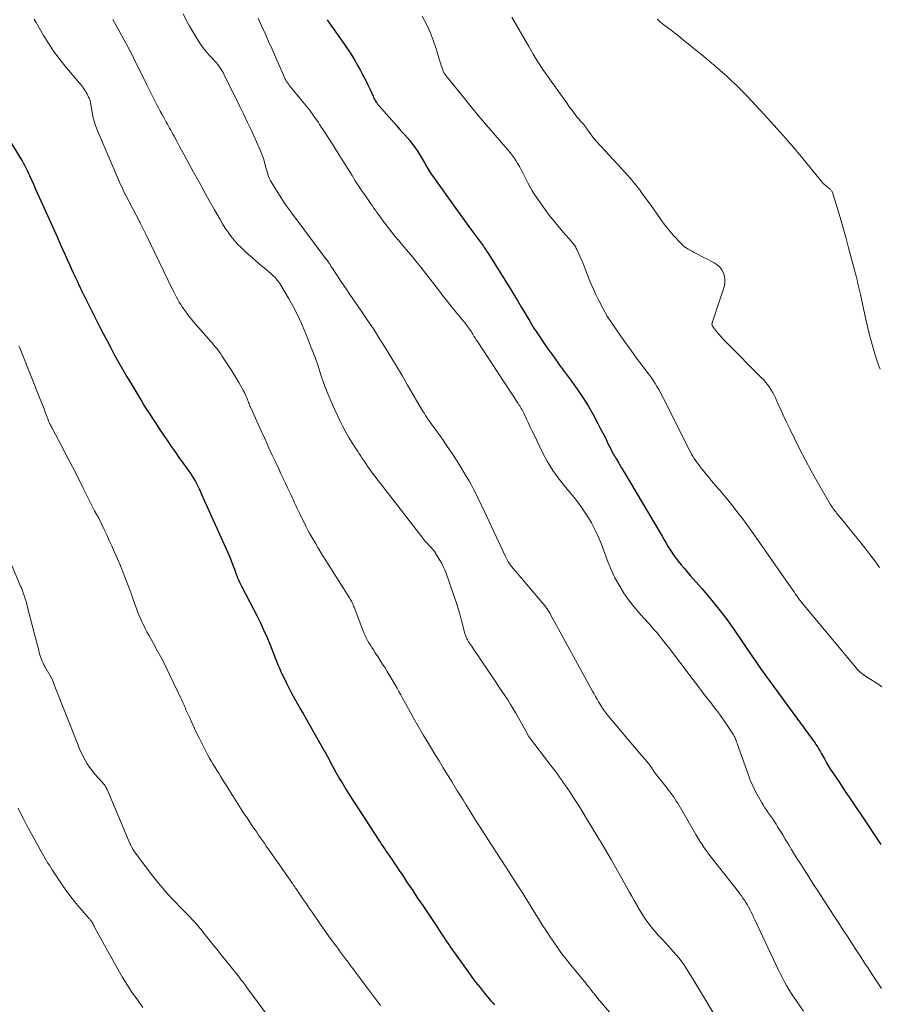
# Model space of a CAD drawing. Units: feet. Extents: x 1970196 to 1975026, y 595000 to 600001.
# Drawn here: x 1973847 to 1974011, y 596489 to 596678 of the extents above; entities that cross this region are included whole.
import ezdxf

# ---------------------------------------------------------------- set-up
doc = ezdxf.new("R2010")
doc.units = ezdxf.units.FT
doc.header["$LTSCALE"] = 100
doc.header["$MEASUREMENT"] = 0
doc.layers.add('CONTOUR INDEX', color=32, linetype='Continuous', lineweight=25)
doc.layers.add('CONTOUR INTERMEDIATE', color=40, linetype='Continuous', lineweight=15)

msp = doc.modelspace()

# ---------------------------------------------------------------- linework, layer by layer
at = {"layer": 'CONTOUR INDEX', "flags": 128}
for points, elevation in [([(1973905.93, 596677.61), (1973906.05, 596677.42), (1973906.17, 596677.23), (1973906.3, 596677.04), (1973908.69, 596673.71), (1973909.52, 596672.51), (1973910.32, 596671.3), (1973911.07, 596670.06), (1973911.8, 596668.8), (1973912.22, 596668.05), (1973912.71, 596667.15), (1973913.18, 596666.23), (1973913.63, 596665.31), (1973914.06, 596664.37), (1973914.69, 596662.97), (1973914.8, 596662.73), (1973914.92, 596662.5), (1973915.04, 596662.28), (1973915.17, 596662.05), (1973915.31, 596661.83), (1973915.46, 596661.62), (1973915.62, 596661.42), (1973915.79, 596661.22), (1973919.21, 596657.34), (1973919.71, 596656.77), (1973920.22, 596656.2), (1973920.72, 596655.64), (1973921.23, 596655.07), (1973921.72, 596654.49), (1973922.2, 596653.9), (1973922.64, 596653.29), (1973923.07, 596652.66), (1973923.1, 596652.61), (1973923.5, 596651.97), (1973923.89, 596651.33), (1973924.27, 596650.68), (1973924.65, 596650.03), (1973925.02, 596649.38), (1973925.41, 596648.73), (1973925.83, 596648.1), (1973926.25, 596647.48), (1973930.51, 596641.52), (1973931.35, 596640.36), (1973932.19, 596639.19), (1973933.03, 596638.04), (1973933.88, 596636.88), (1973935.23, 596635.07), (1973935.41, 596634.82), (1973935.59, 596634.58), (1973935.77, 596634.33), (1973935.94, 596634.08), (1973936.12, 596633.82), (1973936.29, 596633.57), (1973936.46, 596633.31), (1973936.62, 596633.05), (1973940.69, 596626.56), (1973941.5, 596625.25), (1973942.3, 596623.93), (1973943.08, 596622.6), (1973943.86, 596621.27), (1973944.64, 596619.94), (1973945.44, 596618.63), (1973946.29, 596617.34), (1973947.15, 596616.06), (1973948.12, 596614.69), (1973949.22, 596613.13), (1973950.33, 596611.58), (1973951.47, 596610.05), (1973952.61, 596608.52), (1973953.72, 596606.97), (1973954.79, 596605.39), (1973955.78, 596603.77), (1973956.73, 596602.11), (1973957.65, 596600.41), (1973958.11, 596599.53), (1973958.57, 596598.65), (1973959.02, 596597.77), (1973959.45, 596596.88), (1973960.03, 596595.68), (1973960.18, 596595.39), (1973960.33, 596595.1), (1973960.48, 596594.81), (1973960.65, 596594.52), (1973960.9, 596594.08), (1973960.94, 596594.01), (1973960.98, 596593.95), (1973961.02, 596593.88), (1973961.06, 596593.82), (1973961.09, 596593.76), (1973961.13, 596593.69), (1973961.17, 596593.63), (1973961.21, 596593.56), (1973961.66, 596592.82), (1973961.92, 596592.38), (1973962.18, 596591.95), (1973962.44, 596591.51), (1973962.7, 596591.07), (1973969.56, 596579.51), (1973969.95, 596578.84), (1973970.35, 596578.18), (1973970.73, 596577.5), (1973971.12, 596576.83), (1973971.52, 596576.17), (1973971.93, 596575.52), (1973972.38, 596574.89), (1973972.85, 596574.27), (1973972.99, 596574.09), (1973973.55, 596573.4), (1973974.12, 596572.71), (1973974.7, 596572.04), (1973975.28, 596571.36), (1973977.51, 596568.84), (1973979.18, 596566.89), (1973980.79, 596564.89), (1973982.34, 596562.84), (1973983.83, 596560.74), (1973987.22, 596555.8), (1973987.73, 596555.05), (1973988.24, 596554.31), (1973988.75, 596553.57), (1973989.27, 596552.83), (1973989.76, 596552.13), (1973990.03, 596551.74), (1973990.3, 596551.36), (1973990.58, 596550.98), (1973990.87, 596550.61), (1973991.15, 596550.23), (1973991.44, 596549.85), (1973991.72, 596549.48), (1973992, 596549.1), (1973999.16, 596539.25), (1973999.33, 596539.01), (1973999.5, 596538.76), (1973999.66, 596538.51), (1973999.82, 596538.26), (1973999.97, 596538), (1974000.12, 596537.74), (1974000.26, 596537.48), (1974000.41, 596537.22), (1974000.95, 596536.25), (1974001.37, 596535.51), (1974001.81, 596534.77), (1974002.26, 596534.05), (1974002.73, 596533.34), (1974003.8, 596531.75), (1974004.81, 596530.25), (1974005.82, 596528.75), (1974006.82, 596527.24), (1974007.83, 596525.74), (1974011.73, 596519.9)], 840), ([(1973842.23, 596659.36), (1973847.39, 596650.98), (1973847.62, 596650.6), (1973847.85, 596650.21), (1973848.07, 596649.82), (1973848.28, 596649.43), (1973848.48, 596649.03), (1973848.68, 596648.63), (1973848.87, 596648.22), (1973849.06, 596647.81), (1973849.42, 596646.99), (1973849.78, 596646.16), (1973850.14, 596645.34), (1973850.51, 596644.52), (1973850.88, 596643.7), (1973852.48, 596640.16), (1973853.11, 596638.76), (1973853.74, 596637.35), (1973854.37, 596635.95), (1973854.99, 596634.54), (1973855.42, 596633.59), (1973855.83, 596632.66), (1973856.25, 596631.73), (1973856.67, 596630.8), (1973857.1, 596629.88), (1973857.48, 596629.05), (1973857.72, 596628.54), (1973857.95, 596628.03), (1973858.19, 596627.52), (1973858.42, 596627.01), (1973858.78, 596626.24), (1973858.84, 596626.11), (1973858.9, 596625.98), (1973858.96, 596625.86), (1973859.02, 596625.73), (1973859.08, 596625.6), (1973859.14, 596625.47), (1973859.21, 596625.34), (1973859.27, 596625.21), (1973862.44, 596618.97), (1973863.14, 596617.59), (1973863.86, 596616.21), (1973864.58, 596614.84), (1973865.31, 596613.47), (1973866.06, 596612.12), (1973866.82, 596610.76), (1973867.59, 596609.42), (1973868.38, 596608.09), (1973870.48, 596604.61), (1973870.9, 596603.91), (1973871.34, 596603.22), (1973871.78, 596602.54), (1973872.23, 596601.85), (1973872.68, 596601.18), (1973873.13, 596600.5), (1973873.58, 596599.82), (1973874.04, 596599.14), (1973875.42, 596597.07), (1973876.14, 596596.01), (1973876.86, 596594.95), (1973877.6, 596593.91), (1973878.35, 596592.87), (1973879.19, 596591.72), (1973879.52, 596591.26), (1973879.85, 596590.79), (1973880.16, 596590.31), (1973880.46, 596589.82), (1973880.74, 596589.33), (1973881.02, 596588.83), (1973881.28, 596588.32), (1973881.52, 596587.8), (1973882.58, 596585.45), (1973883.34, 596583.75), (1973884.11, 596582.06), (1973884.87, 596580.36), (1973885.63, 596578.66), (1973886.9, 596575.86), (1973887.19, 596575.18), (1973887.47, 596574.5), (1973887.74, 596573.81), (1973887.99, 596573.12), (1973888.19, 596572.57), (1973888.34, 596572.15), (1973888.49, 596571.73), (1973888.65, 596571.31), (1973888.81, 596570.9), (1973888.98, 596570.49), (1973889.15, 596570.08), (1973889.34, 596569.68), (1973889.54, 596569.28), (1973891.87, 596564.88), (1973892.54, 596563.58), (1973893.18, 596562.27), (1973893.79, 596560.94), (1973894.38, 596559.6), (1973894.97, 596558.2), (1973895.24, 596557.55), (1973895.5, 596556.9), (1973895.76, 596556.24), (1973896.01, 596555.58), (1973896.26, 596554.93), (1973896.52, 596554.28), (1973896.8, 596553.63), (1973897.1, 596552.99), (1973898.09, 596550.9), (1973898.59, 596549.86), (1973899.12, 596548.83), (1973899.67, 596547.81), (1973900.24, 596546.81), (1973900.83, 596545.8), (1973901.41, 596544.8), (1973901.98, 596543.8), (1973902.56, 596542.79), (1973904.73, 596538.98), (1973905.05, 596538.41), (1973905.36, 596537.84), (1973905.67, 596537.27), (1973905.97, 596536.7), (1973906.28, 596536.12), (1973906.58, 596535.55), (1973906.89, 596534.98), (1973907.21, 596534.41), (1973907.72, 596533.5), (1973908.31, 596532.48), (1973908.9, 596531.47), (1973909.51, 596530.48), (1973910.14, 596529.49), (1973915.65, 596520.94), (1973915.87, 596520.6), (1973916.09, 596520.26), (1973916.32, 596519.93), (1973916.54, 596519.59), (1973916.77, 596519.26), (1973917, 596518.92), (1973917.23, 596518.59), (1973917.46, 596518.25), (1973917.9, 596517.6), (1973918.35, 596516.94), (1973918.8, 596516.27), (1973919.24, 596515.61), (1973919.69, 596514.94), (1973920.36, 596513.94), (1973920.83, 596513.22), (1973921.31, 596512.51), (1973921.79, 596511.79), (1973922.27, 596511.08), (1973922.74, 596510.36), (1973923.22, 596509.65), (1973923.7, 596508.93), (1973924.18, 596508.22), (1973926.98, 596504.04), (1973927.21, 596503.69), (1973927.44, 596503.34), (1973927.68, 596502.99), (1973927.91, 596502.64), (1973928.32, 596502.02), (1973928.35, 596501.98), (1973928.38, 596501.94), (1973928.41, 596501.9), (1973928.43, 596501.86), (1973928.46, 596501.81), (1973928.49, 596501.77), (1973928.52, 596501.73), (1973928.55, 596501.69), (1973928.81, 596501.29), (1973928.96, 596501.06), (1973929.12, 596500.82), (1973929.29, 596500.58), (1973929.45, 596500.35), (1973932.85, 596495.58), (1973933.6, 596494.55), (1973934.36, 596493.54), (1973935.14, 596492.54), (1973935.94, 596491.55), (1973936.91, 596490.38), (1973937.23, 596489.99), (1973937.56, 596489.61), (1973937.9, 596489.23)], 860)]:
    msp.add_lwpolyline(points, dxfattribs=dict(at, elevation=elevation))
at = {"layer": 'CONTOUR INTERMEDIATE', "flags": 128}
for points, elevation in [([(1973849.95, 596677.71), (1973850.12, 596677.39), (1973850.3, 596677.09), (1973851.74, 596674.61), (1973852.67, 596673.1), (1973853.65, 596671.62), (1973854.71, 596670.19), (1973855.82, 596668.8), (1973858.59, 596665.5), (1973858.79, 596665.26), (1973858.99, 596665.01), (1973859.19, 596664.75), (1973859.38, 596664.49), (1973859.56, 596664.23), (1973859.74, 596663.96), (1973859.9, 596663.68), (1973860.05, 596663.4), (1973860.35, 596662.81), (1973860.44, 596662.63), (1973860.51, 596662.45), (1973860.58, 596662.27), (1973860.63, 596662.08), (1973860.68, 596661.89), (1973860.72, 596661.7), (1973860.75, 596661.51), (1973860.79, 596661.31), (1973861, 596659.94), (1973861.17, 596659.07), (1973861.38, 596658.21), (1973861.65, 596657.36), (1973861.97, 596656.53), (1973866.25, 596646.54), (1973866.45, 596646.08), (1973866.66, 596645.62), (1973866.88, 596645.17), (1973867.1, 596644.72), (1973867.33, 596644.28), (1973867.55, 596643.83), (1973867.79, 596643.38), (1973868.02, 596642.94), (1973870.09, 596639), (1973870.1, 596638.98), (1973870.11, 596638.96), (1973870.12, 596638.93), (1973870.13, 596638.91), (1973870.18, 596638.83), (1973870.19, 596638.81), (1973870.2, 596638.78), (1973870.21, 596638.76), (1973870.22, 596638.74), (1973870.58, 596638.02), (1973870.78, 596637.64), (1973870.97, 596637.25), (1973871.16, 596636.87), (1973871.34, 596636.48), (1973876.38, 596626.05), (1973876.62, 596625.56), (1973876.87, 596625.07), (1973877.13, 596624.58), (1973877.39, 596624.1), (1973877.66, 596623.63), (1973877.94, 596623.16), (1973878.24, 596622.7), (1973878.55, 596622.25), (1973878.71, 596622.02), (1973879.11, 596621.47), (1973879.52, 596620.92), (1973879.95, 596620.39), (1973880.39, 596619.87), (1973883.72, 596616.05), (1973884, 596615.73), (1973884.28, 596615.4), (1973884.55, 596615.07), (1973884.82, 596614.74), (1973885.09, 596614.4), (1973885.34, 596614.05), (1973885.59, 596613.7), (1973885.83, 596613.35), (1973887.71, 596610.45), (1973888.17, 596609.72), (1973888.62, 596608.99), (1973889.05, 596608.25), (1973889.46, 596607.51), (1973889.94, 596606.63), (1973890.11, 596606.31), (1973890.26, 596605.99), (1973890.41, 596605.67), (1973890.55, 596605.33), (1973890.63, 596605.13), (1973890.72, 596604.9), (1973890.81, 596604.67), (1973890.9, 596604.44), (1973891, 596604.2), (1973891.09, 596603.97), (1973891.18, 596603.74), (1973891.28, 596603.51), (1973891.38, 596603.29), (1973893.3, 596599.02), (1973893.99, 596597.5), (1973894.68, 596595.97), (1973895.38, 596594.45), (1973896.09, 596592.92), (1973896.66, 596591.7), (1973897.09, 596590.79), (1973897.51, 596589.89), (1973897.94, 596588.99), (1973898.37, 596588.08), (1973898.73, 596587.33), (1973898.98, 596586.8), (1973899.23, 596586.28), (1973899.47, 596585.75), (1973899.71, 596585.22), (1973899.95, 596584.7), (1973900.19, 596584.17), (1973900.44, 596583.64), (1973900.7, 596583.12), (1973901.91, 596580.67), (1973902.25, 596579.99), (1973902.6, 596579.32), (1973902.97, 596578.67), (1973903.35, 596578.01), (1973903.75, 596577.37), (1973904.14, 596576.72), (1973904.54, 596576.08), (1973904.94, 596575.44), (1973910.21, 596567.05), (1973910.34, 596566.83), (1973910.46, 596566.62), (1973910.58, 596566.4), (1973910.69, 596566.17), (1973910.79, 596565.95), (1973910.89, 596565.72), (1973910.98, 596565.49), (1973911.08, 596565.26), (1973912.76, 596560.86), (1973912.96, 596560.36), (1973913.18, 596559.88), (1973913.41, 596559.4), (1973913.66, 596558.93), (1973913.92, 596558.47), (1973914.2, 596558.01), (1973914.48, 596557.56), (1973914.76, 596557.11), (1973915.13, 596556.56), (1973915.6, 596555.84), (1973916.07, 596555.11), (1973916.53, 596554.39), (1973916.99, 596553.66), (1973917.41, 596552.99), (1973917.79, 596552.36), (1973918.18, 596551.73), (1973918.55, 596551.09), (1973918.91, 596550.45), (1973919.28, 596549.81), (1973919.64, 596549.16), (1973919.99, 596548.52), (1973920.35, 596547.87), (1973921.47, 596545.83), (1973922.39, 596544.17), (1973923.33, 596542.52), (1973924.29, 596540.88), (1973925.27, 596539.24), (1973926.51, 596537.2), (1973927.31, 596535.88), (1973928.12, 596534.56), (1973928.92, 596533.24), (1973929.73, 596531.93), (1973930.26, 596531.07), (1973930.8, 596530.18), (1973931.34, 596529.3), (1973931.89, 596528.42), (1973932.43, 596527.53), (1973932.56, 596527.33), (1973933.17, 596526.34), (1973933.78, 596525.36), (1973934.4, 596524.39), (1973935.02, 596523.41), (1973937.28, 596519.92), (1973937.69, 596519.28), (1973938.11, 596518.64), (1973938.53, 596518), (1973938.95, 596517.36), (1973939.37, 596516.72), (1973939.78, 596516.08), (1973940.2, 596515.44), (1973940.61, 596514.79), (1973942.39, 596512.01), (1973943.17, 596510.78), (1973943.95, 596509.54), (1973944.72, 596508.29), (1973945.48, 596507.04), (1973946.24, 596505.79), (1973947.02, 596504.55), (1973947.81, 596503.33), (1973948.62, 596502.1), (1973948.77, 596501.88), (1973949.67, 596500.56), (1973950.6, 596499.26), (1973951.57, 596497.99), (1973952.56, 596496.74), (1973955.33, 596493.36), (1973955.56, 596493.07), (1973955.79, 596492.78), (1973956.03, 596492.5), (1973956.26, 596492.21), (1973956.42, 596492), (1973956.57, 596491.81), (1973956.71, 596491.63), (1973956.86, 596491.44), (1973957.01, 596491.25), (1973957.16, 596491.07), (1973957.31, 596490.88), (1973957.46, 596490.7), (1973957.61, 596490.52), (1973961.03, 596486.5)], 856), ([(1973864.95, 596677.66), (1973865.93, 596675.91), (1973866.31, 596675.22), (1973866.7, 596674.52), (1973867.08, 596673.83), (1973867.47, 596673.13), (1973867.84, 596672.43), (1973868.21, 596671.73), (1973868.57, 596671.02), (1973868.93, 596670.31), (1973871.32, 596665.4), (1973871.76, 596664.51), (1973872.2, 596663.62), (1973872.65, 596662.74), (1973873.11, 596661.86), (1973873.37, 596661.35), (1973873.7, 596660.73), (1973874.03, 596660.11), (1973874.37, 596659.49), (1973874.71, 596658.88), (1973874.97, 596658.42), (1973875.18, 596658.04), (1973875.4, 596657.66), (1973875.61, 596657.27), (1973875.82, 596656.89), (1973876.03, 596656.5), (1973876.25, 596656.11), (1973876.45, 596655.73), (1973876.66, 596655.34), (1973877.18, 596654.39), (1973877.64, 596653.52), (1973878.11, 596652.66), (1973878.58, 596651.79), (1973879.05, 596650.93), (1973880.4, 596648.45), (1973881.38, 596646.65), (1973882.37, 596644.86), (1973883.37, 596643.07), (1973884.38, 596641.28), (1973885.45, 596639.4), (1973885.94, 596638.57), (1973886.45, 596637.75), (1973887, 596636.96), (1973887.57, 596636.18), (1973888.17, 596635.43), (1973888.81, 596634.7), (1973889.48, 596634.02), (1973890.18, 596633.36), (1973890.44, 596633.12), (1973891.3, 596632.37), (1973892.16, 596631.62), (1973893.02, 596630.88), (1973893.9, 596630.14), (1973895.14, 596629.1), (1973895.42, 596628.85), (1973895.7, 596628.59), (1973895.96, 596628.32), (1973896.21, 596628.04), (1973896.45, 596627.75), (1973896.68, 596627.45), (1973896.89, 596627.14), (1973897.09, 596626.82), (1973898.55, 596624.36), (1973899.43, 596622.78), (1973900.26, 596621.19), (1973901.02, 596619.55), (1973901.72, 596617.89), (1973903.15, 596614.31), (1973903.39, 596613.68), (1973903.62, 596613.05), (1973903.85, 596612.42), (1973904.06, 596611.79), (1973904.73, 596609.71), (1973905.31, 596608.04), (1973905.93, 596606.39), (1973906.6, 596604.76), (1973907.32, 596603.16), (1973908.4, 596600.87), (1973908.93, 596599.8), (1973909.48, 596598.75), (1973910.08, 596597.72), (1973910.71, 596596.7), (1973911.67, 596595.22), (1973911.84, 596594.96), (1973912.01, 596594.7), (1973912.18, 596594.44), (1973912.35, 596594.17), (1973912.52, 596593.91), (1973912.69, 596593.65), (1973912.86, 596593.39), (1973913.03, 596593.13), (1973913.31, 596592.72), (1973913.62, 596592.26), (1973913.95, 596591.81), (1973914.28, 596591.36), (1973914.61, 596590.91), (1973924, 596578.71), (1973924.2, 596578.45), (1973924.41, 596578.2), (1973924.62, 596577.95), (1973924.84, 596577.7), (1973925.07, 596577.46), (1973925.29, 596577.22), (1973925.51, 596576.98), (1973925.74, 596576.74), (1973925.77, 596576.71), (1973926, 596576.45), (1973926.22, 596576.18), (1973926.42, 596575.9), (1973926.61, 596575.61), (1973927.51, 596574.17), (1973927.83, 596573.63), (1973928.12, 596573.08), (1973928.37, 596572.52), (1973928.59, 596571.94), (1973930.16, 596567.51), (1973930.58, 596566.26), (1973930.98, 596565), (1973931.34, 596563.74), (1973931.68, 596562.46), (1973932.24, 596560.26), (1973932.29, 596560.08), (1973932.34, 596559.9), (1973932.4, 596559.73), (1973932.47, 596559.56), (1973932.55, 596559.39), (1973932.63, 596559.23), (1973932.72, 596559.06), (1973932.81, 596558.91), (1973932.96, 596558.67), (1973933.14, 596558.4), (1973933.31, 596558.13), (1973933.49, 596557.86), (1973933.67, 596557.59), (1973938.2, 596550.86), (1973938.76, 596550.03), (1973939.31, 596549.2), (1973939.87, 596548.37), (1973940.42, 596547.53), (1973940.96, 596546.69), (1973941.48, 596545.84), (1973941.99, 596544.98), (1973942.48, 596544.11), (1973944.12, 596541.15), (1973944.17, 596541.05), (1973944.23, 596540.94), (1973944.29, 596540.84), (1973944.36, 596540.74), (1973944.42, 596540.64), (1973944.48, 596540.54), (1973944.55, 596540.44), (1973944.62, 596540.34), (1973948.5, 596535.26), (1973948.88, 596534.77), (1973949.25, 596534.28), (1973949.61, 596533.78), (1973949.98, 596533.29), (1973950.34, 596532.79), (1973950.69, 596532.29), (1973951.04, 596531.78), (1973951.39, 596531.27), (1973952.27, 596529.95), (1973953.05, 596528.77), (1973953.82, 596527.59), (1973954.57, 596526.39), (1973955.31, 596525.19), (1973957.67, 596521.31), (1973958.31, 596520.25), (1973958.94, 596519.18), (1973959.56, 596518.11), (1973960.18, 596517.03), (1973963.19, 596511.69), (1973963.66, 596510.85), (1973964.14, 596510.02), (1973964.61, 596509.18), (1973965.08, 596508.35), (1973965.17, 596508.18), (1973965.6, 596507.43), (1973966.05, 596506.7), (1973966.53, 596505.98), (1973967.01, 596505.27), (1973967.53, 596504.57), (1973968.05, 596503.9), (1973968.61, 596503.24), (1973969.18, 596502.59), (1973970.04, 596501.66), (1973970.56, 596501.09), (1973971.08, 596500.53), (1973971.59, 596499.97), (1973972.11, 596499.4), (1973972.62, 596498.83), (1973973.1, 596498.24), (1973973.57, 596497.63), (1973974.01, 596497.01), (1973974.06, 596496.94), (1973974.5, 596496.27), (1973974.94, 596495.6), (1973975.37, 596494.92), (1973975.79, 596494.23), (1973980.4, 596486.54)], 852), ([(1973878.38, 596678.7), (1973879, 596677.54), (1973879.64, 596676.4), (1973881.1, 596673.93), (1973881.62, 596673.12), (1973882.17, 596672.32), (1973882.77, 596671.57), (1973883.41, 596670.85), (1973884.11, 596670.11), (1973884.42, 596669.77), (1973884.72, 596669.41), (1973885.02, 596669.05), (1973885.3, 596668.68), (1973885.56, 596668.3), (1973885.82, 596667.9), (1973886.05, 596667.5), (1973886.26, 596667.09), (1973889.25, 596661.01), (1973889.99, 596659.48), (1973890.73, 596657.94), (1973891.45, 596656.4), (1973892.16, 596654.85), (1973892.96, 596653.08), (1973893.25, 596652.41), (1973893.51, 596651.73), (1973893.73, 596651.04), (1973893.93, 596650.34), (1973894.07, 596649.81), (1973894.19, 596649.37), (1973894.31, 596648.93), (1973894.44, 596648.49), (1973894.58, 596648.06), (1973894.73, 596647.63), (1973894.91, 596647.21), (1973895.11, 596646.81), (1973895.33, 596646.42), (1973896.24, 596644.95), (1973896.94, 596643.84), (1973897.67, 596642.74), (1973898.42, 596641.66), (1973899.19, 596640.59), (1973905.7, 596631.86), (1973905.9, 596631.6), (1973906.09, 596631.33), (1973906.28, 596631.06), (1973906.47, 596630.79), (1973906.65, 596630.51), (1973906.84, 596630.24), (1973907.02, 596629.96), (1973907.2, 596629.68), (1973907.96, 596628.51), (1973908.52, 596627.64), (1973909.09, 596626.79), (1973909.67, 596625.93), (1973910.25, 596625.08), (1973912.42, 596621.97), (1973913.6, 596620.24), (1973914.76, 596618.5), (1973915.89, 596616.73), (1973917, 596614.96), (1973918.09, 596613.17), (1973919.17, 596611.37), (1973920.24, 596609.57), (1973921.3, 596607.76), (1973924.28, 596602.66), (1973924.51, 596602.28), (1973924.74, 596601.91), (1973924.98, 596601.54), (1973925.23, 596601.18), (1973925.48, 596600.82), (1973925.74, 596600.46), (1973925.99, 596600.1), (1973926.25, 596599.74), (1973927.81, 596597.59), (1973928.82, 596596.15), (1973929.81, 596594.69), (1973930.77, 596593.2), (1973931.69, 596591.7), (1973932.57, 596590.22), (1973933.04, 596589.43), (1973933.48, 596588.63), (1973933.91, 596587.82), (1973934.33, 596587.01), (1973934.73, 596586.18), (1973935.13, 596585.36), (1973935.52, 596584.53), (1973935.91, 596583.7), (1973940.01, 596574.95), (1973940.13, 596574.7), (1973940.26, 596574.45), (1973940.39, 596574.21), (1973940.52, 596573.97), (1973940.67, 596573.73), (1973940.82, 596573.5), (1973940.99, 596573.28), (1973941.16, 596573.06), (1973941.87, 596572.21), (1973942.41, 596571.57), (1973942.94, 596570.93), (1973943.48, 596570.3), (1973944.02, 596569.66), (1973946.97, 596566.22), (1973947.21, 596565.93), (1973947.45, 596565.63), (1973947.68, 596565.32), (1973947.9, 596565.01), (1973948.11, 596564.7), (1973948.32, 596564.38), (1973948.51, 596564.05), (1973948.7, 596563.72), (1973956.65, 596549.21), (1973956.94, 596548.7), (1973957.22, 596548.19), (1973957.51, 596547.69), (1973957.8, 596547.18), (1973958.03, 596546.78), (1973958.21, 596546.48), (1973958.39, 596546.19), (1973958.59, 596545.9), (1973958.78, 596545.61), (1973958.99, 596545.33), (1973959.2, 596545.05), (1973959.42, 596544.77), (1973959.64, 596544.5), (1973964.66, 596538.52), (1973965.15, 596537.94), (1973965.64, 596537.36), (1973966.13, 596536.78), (1973966.63, 596536.2), (1973967.31, 596535.41), (1973967.46, 596535.23), (1973967.61, 596535.04), (1973967.74, 596534.85), (1973967.87, 596534.66), (1973967.91, 596534.59), (1973968.02, 596534.43), (1973968.12, 596534.26), (1973968.23, 596534.1), (1973968.33, 596533.93), (1973968.44, 596533.77), (1973968.55, 596533.61), (1973968.67, 596533.45), (1973968.79, 596533.3), (1973970.87, 596530.7), (1973971.18, 596530.3), (1973971.49, 596529.89), (1973971.79, 596529.48), (1973972.08, 596529.06), (1973972.37, 596528.64), (1973972.65, 596528.21), (1973972.91, 596527.78), (1973973.17, 596527.34), (1973976.37, 596521.8), (1973976.76, 596521.15), (1973977.15, 596520.52), (1973977.56, 596519.89), (1973977.99, 596519.28), (1973978.42, 596518.67), (1973978.87, 596518.07), (1973979.32, 596517.47), (1973979.78, 596516.88), (1973984.5, 596510.86), (1973984.81, 596510.46), (1973985.1, 596510.06), (1973985.39, 596509.66), (1973985.67, 596509.25), (1973985.94, 596508.83), (1973986.2, 596508.41), (1973986.44, 596507.98), (1973986.67, 596507.54), (1973986.71, 596507.46), (1973986.95, 596506.98), (1973987.18, 596506.49), (1973987.42, 596506.01), (1973987.65, 596505.52), (1973992.17, 596495.88), (1973992.54, 596495.13), (1973992.91, 596494.38), (1973993.31, 596493.65), (1973993.73, 596492.92), (1973994.16, 596492.2), (1973994.6, 596491.49), (1973995.06, 596490.79), (1973995.52, 596490.1), (1973996.93, 596488.05)], 848), ([(1973892.74, 596677.92), (1973893.41, 596676.44), (1973894.07, 596674.95), (1973894.74, 596673.47), (1973895.39, 596671.98), (1973897.8, 596666.55), (1973897.93, 596666.27), (1973898.07, 596666), (1973898.23, 596665.73), (1973898.4, 596665.46), (1973898.58, 596665.21), (1973898.76, 596664.96), (1973898.96, 596664.71), (1973899.16, 596664.47), (1973900.67, 596662.68), (1973901.61, 596661.53), (1973902.52, 596660.37), (1973903.39, 596659.17), (1973904.24, 596657.95), (1973904.49, 596657.58), (1973905.43, 596656.16), (1973906.36, 596654.73), (1973907.28, 596653.29), (1973908.18, 596651.85), (1973910.68, 596647.79), (1973911.3, 596646.8), (1973911.93, 596645.82), (1973912.58, 596644.86), (1973913.25, 596643.9), (1973914.01, 596642.81), (1973914.3, 596642.4), (1973914.59, 596641.99), (1973914.87, 596641.57), (1973915.16, 596641.16), (1973915.45, 596640.75), (1973915.74, 596640.34), (1973916.03, 596639.93), (1973916.33, 596639.53), (1973916.96, 596638.68), (1973917.59, 596637.86), (1973918.22, 596637.04), (1973918.88, 596636.24), (1973919.54, 596635.45), (1973920.1, 596634.8), (1973921.04, 596633.68), (1973921.98, 596632.56), (1973922.9, 596631.43), (1973923.82, 596630.29), (1973924.74, 596629.12), (1973925.41, 596628.27), (1973926.08, 596627.41), (1973926.74, 596626.56), (1973927.4, 596625.7), (1973928.06, 596624.84), (1973928.72, 596623.98), (1973929.39, 596623.13), (1973930.07, 596622.29), (1973932.29, 596619.56), (1973932.47, 596619.33), (1973932.65, 596619.1), (1973932.83, 596618.86), (1973933.01, 596618.63), (1973933.17, 596618.39), (1973933.34, 596618.15), (1973933.5, 596617.9), (1973933.65, 596617.65), (1973933.77, 596617.45), (1973933.98, 596617.11), (1973934.2, 596616.76), (1973934.41, 596616.41), (1973934.64, 596616.07), (1973942.4, 596604.23), (1973942.56, 596603.99), (1973942.72, 596603.75), (1973942.87, 596603.51), (1973943.03, 596603.27), (1973943.18, 596603.02), (1973943.32, 596602.78), (1973943.45, 596602.52), (1973943.58, 596602.26), (1973944.03, 596601.25), (1973944.38, 596600.49), (1973944.73, 596599.72), (1973945.09, 596598.96), (1973945.46, 596598.21), (1973947.1, 596594.85), (1973948.05, 596593.1), (1973949.08, 596591.4), (1973950.24, 596589.78), (1973951.48, 596588.22), (1973952.17, 596587.42), (1973953.1, 596586.28), (1973954, 596585.12), (1973954.85, 596583.91), (1973955.66, 596582.69), (1973956.41, 596581.42), (1973957.1, 596580.12), (1973957.71, 596578.79), (1973958.27, 596577.43), (1973959.63, 596573.81), (1973960.24, 596572.32), (1973960.93, 596570.86), (1973961.71, 596569.46), (1973962.56, 596568.09), (1973962.65, 596567.94), (1973963.53, 596566.69), (1973964.45, 596565.47), (1973965.43, 596564.3), (1973966.44, 596563.15), (1973967.57, 596561.94), (1973968.04, 596561.42), (1973968.51, 596560.89), (1973968.96, 596560.36), (1973969.41, 596559.81), (1973969.84, 596559.27), (1973970.28, 596558.71), (1973970.71, 596558.16), (1973971.14, 596557.6), (1973975.87, 596551.36), (1973976.74, 596550.23), (1973977.6, 596549.1), (1973978.48, 596547.97), (1973979.36, 596546.85), (1973979.58, 596546.56), (1973980.34, 596545.58), (1973981.08, 596544.58), (1973981.79, 596543.55), (1973982.48, 596542.52), (1973983.56, 596540.85), (1973983.69, 596540.63), (1973983.8, 596540.42), (1973983.91, 596540.19), (1973984, 596539.96), (1973984.09, 596539.73), (1973984.17, 596539.5), (1973984.26, 596539.26), (1973984.34, 596539.03), (1973986.36, 596533.33), (1973986.79, 596532.22), (1973987.26, 596531.12), (1973987.79, 596530.05), (1973988.36, 596529), (1973988.92, 596528.02), (1973989.24, 596527.48), (1973989.58, 596526.94), (1973989.93, 596526.42), (1973990.29, 596525.9), (1973990.65, 596525.38), (1973991.01, 596524.86), (1973991.36, 596524.33), (1973991.7, 596523.8), (1973992.01, 596523.3), (1973992.51, 596522.52), (1973992.99, 596521.73), (1973993.47, 596520.94), (1973993.95, 596520.15), (1973994.12, 596519.86), (1973994.68, 596518.92), (1973995.25, 596517.99), (1973995.83, 596517.06), (1973996.41, 596516.13), (1973997.05, 596515.13), (1973997.96, 596513.7), (1973998.87, 596512.28), (1973999.79, 596510.86), (1974000.71, 596509.44), (1974001.98, 596507.49), (1974002.83, 596506.17), (1974003.69, 596504.86), (1974004.54, 596503.54), (1974005.4, 596502.23), (1974006.26, 596500.91), (1974007.11, 596499.6), (1974007.97, 596498.29), (1974008.83, 596496.97), (1974009.23, 596496.37), (1974010.1, 596495.03), (1974010.97, 596493.7), (1974011.83, 596492.36)], 844), ([(1973924.11, 596678.26), (1973924.89, 596676.76), (1973925.6, 596675.24), (1973926.2, 596673.67), (1973926.75, 596672.07), (1973927.54, 596669.48), (1973927.64, 596669.16), (1973927.74, 596668.84), (1973927.84, 596668.53), (1973927.95, 596668.21), (1973928.08, 596667.83), (1973928.12, 596667.71), (1973928.18, 596667.59), (1973928.24, 596667.48), (1973928.3, 596667.36), (1973928.37, 596667.26), (1973928.45, 596667.15), (1973928.52, 596667.04), (1973928.6, 596666.94), (1973931.63, 596663.18), (1973933.2, 596661.25), (1973934.79, 596659.32), (1973936.4, 596657.42), (1973938.03, 596655.52), (1973940.47, 596652.73), (1973940.88, 596652.23), (1973941.27, 596651.73), (1973941.64, 596651.21), (1973941.99, 596650.67), (1973942.33, 596650.13), (1973942.65, 596649.57), (1973942.95, 596649.01), (1973943.24, 596648.44), (1973944.27, 596646.39), (1973944.63, 596645.71), (1973945.01, 596645.04), (1973945.42, 596644.38), (1973945.85, 596643.74), (1973947.52, 596641.4), (1973948.36, 596640.26), (1973949.22, 596639.13), (1973950.12, 596638.04), (1973951.04, 596636.96), (1973952.62, 596635.17), (1973952.77, 596635), (1973952.91, 596634.82), (1973953.05, 596634.65), (1973953.18, 596634.47), (1973953.3, 596634.28), (1973953.42, 596634.09), (1973953.52, 596633.89), (1973953.62, 596633.69), (1973954.21, 596632.4), (1973954.59, 596631.54), (1973954.95, 596630.68), (1973955.3, 596629.81), (1973955.63, 596628.94), (1973955.67, 596628.84), (1973956.02, 596627.92), (1973956.39, 596627.01), (1973956.79, 596626.11), (1973957.21, 596625.22), (1973957.84, 596623.93), (1973958.63, 596622.42), (1973959.46, 596620.94), (1973960.37, 596619.5), (1973961.33, 596618.09), (1973961.9, 596617.29), (1973962.95, 596615.83), (1973964, 596614.37), (1973965.07, 596612.92), (1973966.14, 596611.47), (1973967.51, 596609.63), (1973967.89, 596609.1), (1973968.26, 596608.57), (1973968.61, 596608.02), (1973968.95, 596607.47), (1973969.28, 596606.91), (1973969.6, 596606.34), (1973969.91, 596605.77), (1973970.21, 596605.19), (1973975.12, 596595.43), (1973975.35, 596594.99), (1973975.58, 596594.56), (1973975.83, 596594.13), (1973976.08, 596593.71), (1973976.35, 596593.29), (1973976.62, 596592.88), (1973976.92, 596592.49), (1973977.22, 596592.1), (1973978.97, 596589.94), (1973979.37, 596589.46), (1973979.78, 596588.98), (1973980.18, 596588.51), (1973980.6, 596588.04), (1973981.01, 596587.57), (1973981.42, 596587.09), (1973981.82, 596586.61), (1973982.21, 596586.12), (1973983.47, 596584.56), (1973984.47, 596583.27), (1973985.46, 596581.98), (1973986.43, 596580.66), (1973987.37, 596579.33), (1973994.49, 596569.15), (1973994.72, 596568.83), (1973994.94, 596568.51), (1973995.16, 596568.18), (1973995.38, 596567.86), (1973995.61, 596567.51), (1973995.71, 596567.36), (1973995.81, 596567.21), (1973995.92, 596567.06), (1973996.02, 596566.91), (1973996.13, 596566.77), (1973996.24, 596566.63), (1973996.35, 596566.49), (1973996.47, 596566.35), (1974007.34, 596553.31), (1974007.57, 596553.06), (1974007.81, 596552.82), (1974008.08, 596552.61), (1974008.35, 596552.4), (1974008.63, 596552.21), (1974008.92, 596552.03), (1974009.2, 596551.84), (1974009.49, 596551.66), (1974010.97, 596550.73), (1974011.94, 596550.02)], 836), ([(1973941.24, 596678.11), (1973944.44, 596672.47), (1973945.31, 596670.99), (1973946.21, 596669.53), (1973947.16, 596668.1), (1973948.15, 596666.7), (1973948.76, 596665.85), (1973949.46, 596664.88), (1973950.15, 596663.9), (1973950.84, 596662.93), (1973951.53, 596661.95), (1973952.39, 596660.72), (1973952.65, 596660.36), (1973952.91, 596660), (1973953.18, 596659.65), (1973953.45, 596659.31), (1973953.73, 596658.97), (1973954.01, 596658.63), (1973954.3, 596658.29), (1973954.59, 596657.97), (1973955.03, 596657.48), (1973955.11, 596657.39), (1973955.18, 596657.31), (1973955.25, 596657.22), (1973955.31, 596657.12), (1973955.38, 596657.03), (1973955.44, 596656.94), (1973955.51, 596656.84), (1973955.57, 596656.75), (1973956.06, 596656.02), (1973956.37, 596655.57), (1973956.7, 596655.13), (1973957.05, 596654.71), (1973957.42, 596654.3), (1973961.49, 596649.9), (1973962.1, 596649.24), (1973962.71, 596648.57), (1973963.31, 596647.9), (1973963.91, 596647.22), (1973964.49, 596646.53), (1973965.06, 596645.84), (1973965.61, 596645.12), (1973966.15, 596644.4), (1973967.22, 596642.9), (1973967.81, 596642.07), (1973968.39, 596641.24), (1973968.97, 596640.41), (1973969.54, 596639.58), (1973970.13, 596638.75), (1973970.74, 596637.95), (1973971.39, 596637.17), (1973972.06, 596636.42), (1973973.55, 596634.8), (1973973.86, 596634.49), (1973974.19, 596634.21), (1973974.55, 596633.96), (1973974.92, 596633.73), (1973975.31, 596633.53), (1973975.69, 596633.32), (1973976.08, 596633.11), (1973976.47, 596632.91), (1973979.9, 596631.13), (1973980.47, 596630.75), (1973980.96, 596630.32), (1973981.35, 596629.78), (1973981.67, 596629.19), (1973981.86, 596628.54), (1973981.95, 596627.88), (1973981.9, 596627.22), (1973981.76, 596626.56), (1973979.51, 596619.65), (1973979.49, 596619.57), (1973979.47, 596619.48), (1973979.46, 596619.4), (1973979.46, 596619.31), (1973979.48, 596619.22), (1973979.5, 596619.14), (1973979.53, 596619.07), (1973979.58, 596618.99), (1973980.35, 596618.02), (1973980.79, 596617.47), (1973981.25, 596616.93), (1973981.73, 596616.41), (1973982.22, 596615.9), (1973988.94, 596609.15), (1973989.34, 596608.74), (1973989.71, 596608.31), (1973990.06, 596607.86), (1973990.4, 596607.4), (1973990.71, 596606.91), (1973991, 596606.42), (1973991.27, 596605.92), (1973991.52, 596605.41), (1973992.12, 596604.08), (1973992.66, 596602.89), (1973993.21, 596601.71), (1973993.77, 596600.53), (1973994.34, 596599.36), (1973995.23, 596597.52), (1973996.26, 596595.45), (1973997.33, 596593.39), (1973998.43, 596591.35), (1973999.57, 596589.32), (1974002.07, 596584.96), (1974002.21, 596584.74), (1974002.34, 596584.52), (1974002.49, 596584.31), (1974002.63, 596584.1), (1974002.79, 596583.89), (1974002.94, 596583.68), (1974003.1, 596583.48), (1974003.27, 596583.28), (1974003.69, 596582.77), (1974004.07, 596582.32), (1974004.44, 596581.86), (1974004.82, 596581.4), (1974005.19, 596580.94), (1974007.69, 596577.85), (1974008.67, 596576.63), (1974009.63, 596575.38), (1974010.56, 596574.13), (1974011.48, 596572.85)], 832), ([(1973968.96, 596677.72), (1973969.28, 596677.43), (1973969.61, 596677.15), (1973969.94, 596676.88), (1973970.28, 596676.62), (1973970.96, 596676.12), (1973971.64, 596675.61), (1973972.31, 596675.09), (1973972.98, 596674.56), (1973973.64, 596674.03), (1973977.91, 596670.57), (1973978.28, 596670.26), (1973978.65, 596669.96), (1973979.01, 596669.65), (1973979.38, 596669.33), (1973979.74, 596669.02), (1973980.1, 596668.71), (1973980.46, 596668.39), (1973980.83, 596668.07), (1973981.61, 596667.38), (1973982.15, 596666.91), (1973982.68, 596666.43), (1973983.21, 596665.94), (1973983.73, 596665.45), (1973984.31, 596664.9), (1973984.54, 596664.67), (1973984.77, 596664.45), (1973984.99, 596664.22), (1973985.22, 596663.99), (1973985.44, 596663.75), (1973985.67, 596663.52), (1973985.89, 596663.29), (1973986.11, 596663.05), (1973989.48, 596659.43), (1973991.28, 596657.45), (1973993.07, 596655.45), (1973994.82, 596653.42), (1973996.55, 596651.37), (1973999.59, 596647.7), (1973999.78, 596647.47), (1973999.97, 596647.24), (1974000.15, 596647.01), (1974000.34, 596646.77), (1974000.53, 596646.54), (1974000.73, 596646.32), (1974000.94, 596646.12), (1974001.16, 596645.92), (1974001.96, 596645.25), (1974002.06, 596645.15), (1974002.16, 596645.06), (1974002.25, 596644.95), (1974002.33, 596644.85), (1974002.4, 596644.73), (1974002.47, 596644.61), (1974002.53, 596644.49), (1974002.57, 596644.36), (1974003.56, 596641.09), (1974004.09, 596639.32), (1974004.6, 596637.55), (1974005.09, 596635.78), (1974005.56, 596633.99), (1974006.74, 596629.52), (1974006.87, 596629.03), (1974006.99, 596628.54), (1974007.12, 596628.05), (1974007.24, 596627.56), (1974007.36, 596627.09), (1974007.42, 596626.84), (1974007.48, 596626.58), (1974007.54, 596626.33), (1974007.6, 596626.07), (1974007.66, 596625.82), (1974007.72, 596625.56), (1974007.77, 596625.31), (1974007.83, 596625.05), (1974008.87, 596620.31), (1974009.24, 596618.7), (1974009.64, 596617.09), (1974010.08, 596615.5), (1974010.55, 596613.91), (1974011.21, 596611.75), (1974011.38, 596611.26), (1974011.59, 596610.78)], 828), ([(1973847.02, 596615.26), (1973847.19, 596614.86), (1973847.36, 596614.45), (1973847.53, 596614.04), (1973851.1, 596605.07), (1973851.35, 596604.44), (1973851.59, 596603.81), (1973851.83, 596603.18), (1973852.06, 596602.55), (1973852.4, 596601.61), (1973852.46, 596601.44), (1973852.52, 596601.28), (1973852.59, 596601.11), (1973852.65, 596600.94), (1973852.72, 596600.78), (1973852.79, 596600.62), (1973852.87, 596600.46), (1973852.95, 596600.3), (1973852.97, 596600.25), (1973853.07, 596600.07), (1973853.16, 596599.89), (1973853.26, 596599.7), (1973853.35, 596599.52), (1973855.23, 596596), (1973856.26, 596594.05), (1973857.28, 596592.1), (1973858.27, 596590.14), (1973859.26, 596588.17), (1973861.29, 596584.06), (1973861.34, 596583.95), (1973861.4, 596583.84), (1973861.45, 596583.73), (1973861.51, 596583.62), (1973861.54, 596583.56), (1973861.58, 596583.48), (1973861.62, 596583.4), (1973861.67, 596583.32), (1973861.71, 596583.24), (1973861.76, 596583.16), (1973861.81, 596583.09), (1973861.86, 596583.01), (1973861.91, 596582.93), (1973861.98, 596582.82), (1973862.04, 596582.73), (1973862.1, 596582.64), (1973862.15, 596582.55), (1973862.21, 596582.45), (1973862.26, 596582.35), (1973862.31, 596582.26), (1973862.36, 596582.16), (1973862.41, 596582.06), (1973863.32, 596580.15), (1973863.81, 596579.1), (1973864.3, 596578.04), (1973864.78, 596576.98), (1973865.25, 596575.91), (1973865.86, 596574.49), (1973866.28, 596573.51), (1973866.69, 596572.53), (1973867.09, 596571.55), (1973867.48, 596570.56), (1973867.86, 596569.57), (1973868.23, 596568.57), (1973868.6, 596567.58), (1973868.95, 596566.57), (1973869.37, 596565.34), (1973869.63, 596564.64), (1973869.89, 596563.94), (1973870.18, 596563.25), (1973870.48, 596562.57), (1973870.8, 596561.9), (1973871.13, 596561.23), (1973871.48, 596560.57), (1973871.84, 596559.92), (1973872.73, 596558.32), (1973873.53, 596556.87), (1973874.31, 596555.4), (1973875.07, 596553.92), (1973875.8, 596552.43), (1973877.97, 596547.89), (1973878.1, 596547.62), (1973878.23, 596547.34), (1973878.35, 596547.07), (1973878.47, 596546.79), (1973878.59, 596546.51), (1973878.71, 596546.23), (1973878.83, 596545.96), (1973878.95, 596545.68), (1973879.59, 596544.23), (1973880.04, 596543.23), (1973880.5, 596542.23), (1973880.98, 596541.25), (1973881.46, 596540.27), (1973882.82, 596537.61), (1973883.14, 596536.99), (1973883.47, 596536.38), (1973883.81, 596535.78), (1973884.17, 596535.19), (1973884.53, 596534.6), (1973884.89, 596534.01), (1973885.26, 596533.42), (1973885.63, 596532.83), (1973887.9, 596529.22), (1973888.22, 596528.71), (1973888.54, 596528.2), (1973888.86, 596527.69), (1973889.18, 596527.18), (1973889.51, 596526.67), (1973889.83, 596526.17), (1973890.16, 596525.66), (1973890.5, 596525.16), (1973891.75, 596523.28), (1973892.11, 596522.75), (1973892.47, 596522.23), (1973892.83, 596521.7), (1973893.19, 596521.18), (1973893.56, 596520.65), (1973893.93, 596520.13), (1973894.29, 596519.61), (1973894.66, 596519.09), (1973895.32, 596518.15), (1973896.02, 596517.16), (1973896.71, 596516.17), (1973897.4, 596515.17), (1973898.09, 596514.18), (1973899.29, 596512.43), (1973899.38, 596512.31), (1973899.46, 596512.18), (1973899.55, 596512.06), (1973899.63, 596511.93), (1973899.72, 596511.81), (1973899.8, 596511.68), (1973899.89, 596511.56), (1973899.98, 596511.43), (1973900.88, 596510.11), (1973901.42, 596509.32), (1973901.96, 596508.53), (1973902.5, 596507.75), (1973903.04, 596506.96), (1973904.55, 596504.78), (1973905.13, 596503.94), (1973905.72, 596503.1), (1973906.32, 596502.27), (1973906.92, 596501.44), (1973907.39, 596500.8), (1973907.76, 596500.3), (1973908.13, 596499.8), (1973908.5, 596499.3), (1973908.87, 596498.8), (1973909.24, 596498.3), (1973909.61, 596497.81), (1973909.98, 596497.31), (1973910.35, 596496.81), (1973910.54, 596496.55), (1973911.01, 596495.92), (1973911.48, 596495.29), (1973911.95, 596494.66), (1973912.42, 596494.04), (1973913.85, 596492.15), (1973914.23, 596491.64), (1973914.61, 596491.13), (1973914.99, 596490.62), (1973915.38, 596490.11), (1973915.76, 596489.61), (1973916.14, 596489.1)], 864), ([(1973842.94, 596579.67), (1973847.29, 596569.45), (1973847.38, 596569.25), (1973847.46, 596569.05), (1973847.55, 596568.84), (1973847.63, 596568.64), (1973847.71, 596568.43), (1973847.79, 596568.23), (1973847.86, 596568.02), (1973847.93, 596567.81), (1973848.09, 596567.31), (1973848.24, 596566.85), (1973848.38, 596566.38), (1973848.51, 596565.92), (1973848.63, 596565.45), (1973850.87, 596556.72), (1973850.97, 596556.36), (1973851.08, 596556), (1973851.2, 596555.64), (1973851.34, 596555.29), (1973851.48, 596554.94), (1973851.64, 596554.6), (1973851.81, 596554.26), (1973851.98, 596553.93), (1973853.41, 596551.37), (1973853.45, 596551.29), (1973853.49, 596551.22), (1973853.52, 596551.14), (1973853.56, 596551.06), (1973853.59, 596550.98), (1973853.61, 596550.9), (1973853.64, 596550.82), (1973853.66, 596550.74), (1973853.69, 596550.66), (1973853.71, 596550.59), (1973853.74, 596550.51), (1973853.77, 596550.43), (1973858.33, 596538.88), (1973858.63, 596538.15), (1973858.96, 596537.43), (1973859.31, 596536.71), (1973859.67, 596536.01), (1973860.08, 596535.33), (1973860.51, 596534.67), (1973860.99, 596534.04), (1973861.49, 596533.43), (1973863.01, 596531.73), (1973863.14, 596531.58), (1973863.26, 596531.43), (1973863.38, 596531.28), (1973863.49, 596531.12), (1973863.59, 596530.95), (1973863.69, 596530.79), (1973863.78, 596530.61), (1973863.86, 596530.44), (1973867.95, 596520.73), (1973868.1, 596520.4), (1973868.25, 596520.07), (1973868.41, 596519.74), (1973868.57, 596519.42), (1973868.74, 596519.1), (1973868.93, 596518.79), (1973869.13, 596518.48), (1973869.34, 596518.19), (1973872.38, 596514.16), (1973873.36, 596512.91), (1973874.37, 596511.68), (1973875.42, 596510.48), (1973876.5, 596509.31), (1973878.19, 596507.54), (1973878.45, 596507.27), (1973878.71, 596507.01), (1973878.97, 596506.75), (1973879.24, 596506.5), (1973879.51, 596506.24), (1973879.77, 596505.98), (1973880.03, 596505.71), (1973880.28, 596505.44), (1973880.57, 596505.12), (1973880.96, 596504.68), (1973881.34, 596504.23), (1973881.72, 596503.78), (1973882.09, 596503.33), (1973882.38, 596502.96), (1973882.89, 596502.32), (1973883.39, 596501.68), (1973883.9, 596501.04), (1973884.41, 596500.4), (1973884.53, 596500.25), (1973885.1, 596499.54), (1973885.67, 596498.82), (1973886.24, 596498.11), (1973886.81, 596497.39), (1973889.16, 596494.44), (1973889.37, 596494.18), (1973889.58, 596493.91), (1973889.78, 596493.65), (1973889.99, 596493.38), (1973890.19, 596493.11), (1973890.39, 596492.85), (1973890.59, 596492.58), (1973890.79, 596492.31), (1973896.5, 596484.55)], 868), ([(1973846.85, 596526.85), (1973847.4, 596525.74), (1973847.95, 596524.65), (1973848.52, 596523.56), (1973849.11, 596522.48), (1973851.54, 596518.1), (1973851.79, 596517.66), (1973852.05, 596517.22), (1973852.31, 596516.79), (1973852.57, 596516.36), (1973852.84, 596515.93), (1973853.11, 596515.5), (1973853.38, 596515.08), (1973853.66, 596514.65), (1973855.03, 596512.56), (1973855.87, 596511.34), (1973856.73, 596510.15), (1973857.65, 596509), (1973858.6, 596507.87), (1973860.38, 596505.84), (1973860.46, 596505.75), (1973860.54, 596505.65), (1973860.63, 596505.55), (1973860.71, 596505.45), (1973860.79, 596505.35), (1973860.86, 596505.25), (1973860.93, 596505.14), (1973860.99, 596505.03), (1973861.08, 596504.86), (1973861.18, 596504.66), (1973861.28, 596504.47), (1973861.39, 596504.27), (1973861.49, 596504.08), (1973866.25, 596495.48), (1973866.75, 596494.61), (1973867.27, 596493.74), (1973867.81, 596492.89), (1973868.37, 596492.05), (1973868.95, 596491.22), (1973869.53, 596490.39), (1973870.12, 596489.57), (1973870.71, 596488.75)], 872)]:
    msp.add_lwpolyline(points, dxfattribs=dict(at, elevation=elevation))

doc.saveas('drawing.dxf')
